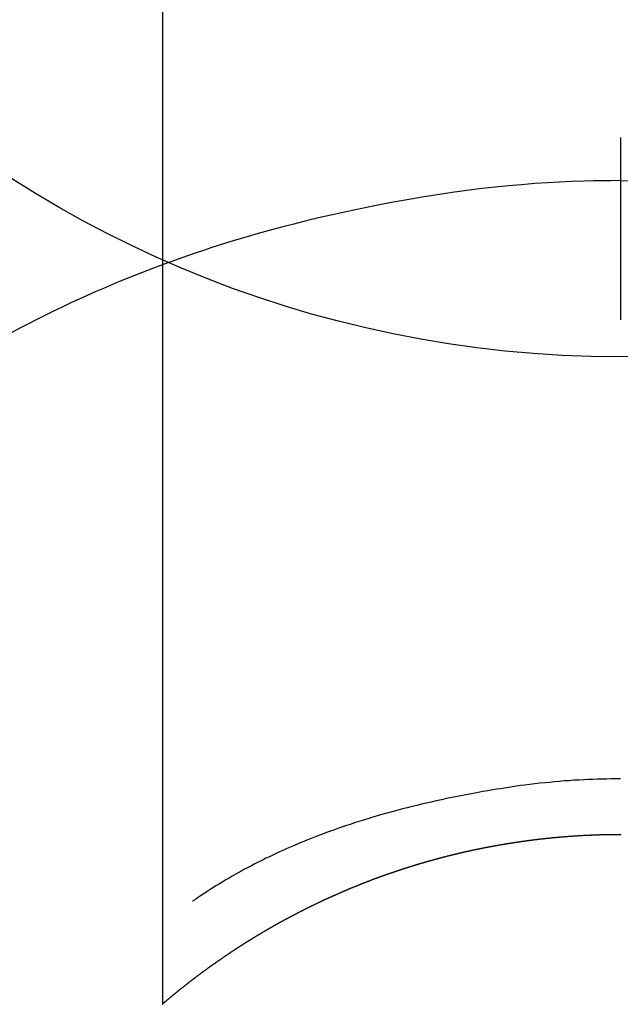
# Model space of a CAD drawing. Extents: x 55896 to 82369, y -22053 to -13183.
# Drawn here: x 59162 to 59172, y -15129 to -15113 of the extents above; entities that cross this region are included whole.
import ezdxf

# ---------------------------------------------------------------- set-up
doc = ezdxf.new("R2010")
doc.units = 0
doc.header["$LTSCALE"] = 50
doc.header["$MEASUREMENT"] = 0
doc.layers.get('DEFPOINTS').update_dxf_attribs({"color": 146, "linetype": 'CONTINUOUS'})
doc.layers.add('150-機器', color=8, linetype='CONTINUOUS')

# ---------------------------------------------------------------- blocks, each defined once
blk = doc.blocks.new('F402_H')
at = {"layer": '150-機器', "color": 13, "linetype": 'Continuous'}
for p, q in [((-7.509, -29.11), (-7.509, 2.651)), ((0, -26.329), (0, -26.33))]:
    blk.add_line(p, q, dxfattribs=at)
for points in [[(0, -14.905), (0, -14.91), (0, -14.915), (0, -14.92), (0, -14.925), (0, -14.93), (0, -14.935), (0, -14.94), (0, -14.945), (0, -14.95), (0, -14.955), (0, -14.96), (0, -14.965), (0, -14.97), (0, -14.976), (0, -14.981), (0, -14.986), (0, -14.991), (0, -14.996), (0, -15.001), (0, -15.007), (0, -15.012), (0, -15.017), (0, -15.022), (0, -15.028), (0, -15.033), (0, -15.038), (0, -15.043), (0, -15.049), (0, -15.054), (0, -15.059), (0, -15.065), (0, -15.07), (0, -15.075), (0, -15.081), (0, -15.086), (0, -15.091), (0, -15.097), (0, -15.102), (0, -15.107), (0, -15.113), (0, -15.118), (0, -15.124), (0, -15.129), (0, -15.135), (0, -15.14), (0, -15.145), (0, -15.151), (0, -15.156), (0, -15.162), (0, -15.167), (0, -15.173), (0, -15.178), (0, -15.184), (0, -15.189), (0, -15.195), (0, -15.2), (0, -15.206), (0, -15.212), (0, -15.217), (0, -15.223), (0, -15.228), (0, -15.234), (0, -15.24), (0, -15.245), (0, -15.251), (0, -15.256), (0, -15.262), (0, -15.268), (0, -15.272), (0, -15.278), (0, -15.284), (0, -15.289), (0, -15.295), (0, -15.301), (0, -15.306), (0, -15.312), (0, -15.318), (0, -15.323), (0, -15.329), (0, -15.335), (0, -15.341), (0, -15.346), (0, -15.352), (0, -15.358), (0, -15.364), (0, -15.369), (0, -15.375), (0, -15.381), (0, -15.387), (0, -15.393), (0, -15.398), (0, -15.404), (0, -15.41), (0, -15.416), (0, -15.422), (0, -15.427), (0, -15.433), (0, -15.439), (0, -15.445), (0, -15.451), (0, -15.457), (0, -15.463), (0, -15.468), (0, -15.474), (0, -15.48), (0, -15.486), (0, -15.492), (0, -15.498), (0, -15.504), (0, -15.51), (0, -15.516), (0, -15.521), (0, -15.527), (0, -15.533), (0, -15.539), (0, -15.545), (0, -15.551), (0, -15.557), (0, -15.563), (0, -15.569), (0, -15.575), (0, -15.581), (0, -15.587), (0, -15.593), (0, -15.599), (0, -15.605), (0, -15.611)], [(0, -15.611), (-0.148, -15.612), (-0.296, -15.614), (-0.444, -15.616), (-0.592, -15.62), (-0.795, -15.626), (-0.998, -15.636), (-1.201, -15.647), (-1.404, -15.66), (-1.621, -15.677), (-1.837, -15.696), (-2.054, -15.718), (-2.27, -15.742), (-2.516, -15.773), (-2.761, -15.806), (-3.005, -15.842), (-3.25, -15.881), (-3.28, -15.886), (-3.311, -15.892), (-3.341, -15.897), (-3.371, -15.902), (-3.564, -15.936), (-3.756, -15.971), (-3.949, -16.007), (-4.14, -16.045), (-4.344, -16.087), (-4.547, -16.131), (-4.75, -16.176), (-4.952, -16.223), (-5.155, -16.272), (-5.357, -16.322), (-5.559, -16.374), (-5.76, -16.428), (-5.94, -16.479), (-6.12, -16.53), (-6.299, -16.583), (-6.477, -16.638), (-6.599, -16.676), (-6.72, -16.715), (-6.841, -16.754), (-6.962, -16.794), (-7.101, -16.842), (-7.239, -16.891), (-7.377, -16.94), (-7.515, -16.99)], [(0, -15.611), (0, -15.629), (0, -15.647), (0, -15.664), (0, -15.682), (0, -15.7), (0, -15.718), (0, -15.736), (0, -15.754), (0, -15.772), (0, -15.79), (0, -15.808), (0, -15.826), (0, -15.844), (0, -15.862), (0, -15.88), (0, -15.898), (0, -15.916), (0, -15.934), (0, -15.952), (0, -15.97), (0, -15.988), (0, -16.006), (0, -16.024), (0, -16.041), (0, -16.059), (0, -16.077), (0, -16.095), (0, -16.113), (0, -16.131), (0, -16.149), (0, -16.167), (0, -16.185), (0, -16.203), (0, -16.221), (0, -16.239), (0, -16.257), (0, -16.275), (0, -16.293), (0, -16.311), (0, -16.329), (0, -16.347), (0, -16.365), (0, -16.383), (0, -16.401), (0, -16.418), (0, -16.436), (0, -16.454), (0, -16.472), (0, -16.49), (0, -16.508), (0, -16.526), (0, -16.544), (0, -16.562), (0, -16.58), (0, -16.598), (0, -16.616), (0, -16.634), (0, -16.653), (0, -16.671), (0, -16.689), (0, -16.707), (0, -16.725), (0, -16.743), (0, -16.761), (0, -16.779), (0, -16.796), (0, -16.814), (0, -16.832), (0, -16.85), (0, -16.868), (0, -16.886), (0, -16.904), (0, -16.922), (0, -16.94), (0, -16.958), (0, -16.976), (0, -16.994), (0, -17.012), (0, -17.031), (0, -17.049), (0, -17.067), (0, -17.085), (0, -17.103), (0, -17.121), (0, -17.139), (0, -17.156), (0, -17.174), (0, -17.192), (0, -17.21), (0, -17.228), (0, -17.246), (0, -17.264), (0, -17.282), (0, -17.3), (0, -17.318), (0, -17.336), (0, -17.354), (0, -17.372), (0, -17.391), (0, -17.409), (0, -17.427), (0, -17.445), (0, -17.463), (0, -17.481), (0, -17.499), (0, -17.517), (0, -17.534), (0, -17.552), (0, -17.57), (0, -17.588), (0, -17.606), (0, -17.624), (0, -17.642), (0, -17.66), (0, -17.678), (0, -17.696), (0, -17.714), (0, -17.732), (0, -17.75), (0, -17.768), (0, -17.786), (0, -17.805), (0, -17.823), (0, -17.841), (0, -17.859), (0, -17.877), (0, -17.895)], [(0, -15.611), (0.148, -15.612)], [(-7.475, -16.975), (-7.728, -17.073), (-7.98, -17.172), (-8.232, -17.272), (-8.482, -17.377), (-8.615, -17.435), (-8.749, -17.494), (-8.881, -17.554), (-9.013, -17.615), (-9.157, -17.683), (-9.301, -17.752), (-9.444, -17.822), (-9.586, -17.894), (-9.719, -17.962), (-9.851, -18.031), (-9.983, -18.102)], [(0, -25.421), (-0.076, -25.421), (-0.151, -25.422), (-0.227, -25.423), (-0.303, -25.425), (-0.377, -25.427), (-0.451, -25.429), (-0.525, -25.432), (-0.599, -25.436), (-0.68, -25.44), (-0.761, -25.444), (-0.842, -25.45), (-0.923, -25.455), (-1.001, -25.462), (-1.08, -25.469), (-1.158, -25.477), (-1.236, -25.484), (-1.319, -25.493), (-1.403, -25.502), (-1.486, -25.512), (-1.569, -25.522), (-1.636, -25.531), (-1.702, -25.54), (-1.768, -25.55), (-1.834, -25.56), (-1.899, -25.57), (-1.964, -25.581), (-2.029, -25.591), (-2.094, -25.602), (-2.174, -25.616), (-2.254, -25.63), (-2.334, -25.644), (-2.414, -25.659), (-2.502, -25.675), (-2.59, -25.692), (-2.677, -25.709), (-2.765, -25.727), (-2.85, -25.744), (-2.936, -25.763), (-3.021, -25.781), (-3.106, -25.801), (-3.184, -25.818), (-3.262, -25.837), (-3.34, -25.855), (-3.417, -25.874), (-3.496, -25.894), (-3.574, -25.914), (-3.652, -25.934), (-3.73, -25.955), (-3.852, -25.989), (-3.973, -26.023), (-4.094, -26.059), (-4.215, -26.096), (-4.289, -26.119), (-4.362, -26.142), (-4.435, -26.166), (-4.508, -26.191), (-4.607, -26.224), (-4.705, -26.259), (-4.804, -26.295), (-4.901, -26.331), (-4.959, -26.353), (-5.017, -26.375), (-5.074, -26.398), (-5.132, -26.421), (-5.192, -26.445), (-5.252, -26.47), (-5.311, -26.495), (-5.371, -26.521), (-5.426, -26.544), (-5.481, -26.568), (-5.535, -26.593), (-5.59, -26.617), (-5.646, -26.643), (-5.702, -26.669), (-5.758, -26.696), (-5.814, -26.723), (-5.86, -26.746), (-5.906, -26.769), (-5.952, -26.792), (-5.997, -26.816), (-6.053, -26.845), (-6.108, -26.874), (-6.164, -26.903), (-6.219, -26.933), (-6.27, -26.96), (-6.32, -26.989), (-6.37, -27.017), (-6.42, -27.046), (-6.473, -27.077), (-6.524, -27.108), (-6.576, -27.139), (-6.628, -27.171), (-6.672, -27.198), (-6.716, -27.226), (-6.76, -27.254), (-6.803, -27.283), (-6.829, -27.299), (-6.855, -27.316), (-6.88, -27.333), (-6.906, -27.35), (-6.921, -27.36), (-6.936, -27.37), (-6.95, -27.38), (-6.965, -27.39), (-6.977, -27.399), (-6.989, -27.408), (-7.001, -27.416), (-7.014, -27.424), (-7.015, -27.425), (-7.016, -27.426), (-7.017, -27.427), (-7.019, -27.427)], [(-7.517, -29.117), (-7.513, -29.113), (-7.509, -29.11), (-7.505, -29.107), (-7.501, -29.103), (-7.497, -29.1), (-7.493, -29.096), (-7.489, -29.093), (-7.486, -29.09), (-7.482, -29.086), (-7.478, -29.083), (-7.474, -29.08), (-7.47, -29.076), (-7.466, -29.073), (-7.462, -29.069), (-7.458, -29.066), (-7.454, -29.063), (-7.45, -29.059), (-7.446, -29.056), (-7.442, -29.052), (-7.438, -29.049), (-7.434, -29.046), (-7.43, -29.042), (-7.426, -29.039), (-7.422, -29.036), (-7.418, -29.032), (-7.414, -29.029), (-7.41, -29.025), (-7.406, -29.022), (-7.402, -29.019), (-7.398, -29.015), (-7.394, -29.012), (-7.39, -29.009), (-7.386, -29.005), (-7.382, -29.002), (-7.378, -28.998), (-7.374, -28.995), (-7.37, -28.992), (-7.366, -28.988), (-7.362, -28.985), (-7.357, -28.982), (-7.353, -28.978), (-7.349, -28.975), (-7.345, -28.972), (-7.341, -28.968), (-7.337, -28.965), (-7.333, -28.962), (-7.329, -28.958), (-7.325, -28.955), (-7.321, -28.952), (-7.317, -28.948), (-7.313, -28.945), (-7.309, -28.942), (-7.305, -28.938), (-7.301, -28.935), (-7.297, -28.932), (-7.293, -28.929), (-7.289, -28.925), (-7.285, -28.922), (-7.281, -28.919), (-7.276, -28.915), (-7.272, -28.912), (-7.268, -28.909), (-7.264, -28.905), (-7.26, -28.902), (-7.256, -28.899), (-7.252, -28.896), (-7.248, -28.892), (-7.244, -28.889), (-7.24, -28.886), (-7.236, -28.882), (-7.232, -28.879), (-7.228, -28.876), (-7.223, -28.873), (-7.219, -28.869), (-7.215, -28.866), (-7.211, -28.863), (-7.207, -28.859), (-7.203, -28.856), (-7.199, -28.853), (-7.195, -28.85), (-7.191, -28.846), (-7.187, -28.843), (-7.183, -28.84), (-7.178, -28.838), (-7.174, -28.834), (-7.17, -28.831), (-7.166, -28.828), (-7.162, -28.825), (-7.158, -28.821), (-7.154, -28.818), (-7.15, -28.815), (-7.146, -28.812), (-7.141, -28.808), (-7.137, -28.805), (-7.133, -28.802), (-7.129, -28.799), (-7.125, -28.795), (-7.121, -28.792), (-7.117, -28.789), (-7.113, -28.786), (-7.109, -28.782), (-7.105, -28.779), (-7.101, -28.776), (-7.097, -28.773), (-7.093, -28.769), (-7.089, -28.766), (-7.085, -28.763), (-7.081, -28.76), (-7.076, -28.757), (-7.072, -28.753), (-7.068, -28.75), (-7.064, -28.747), (-7.06, -28.744), (-7.056, -28.741), (-7.052, -28.737), (-7.047, -28.734), (-7.043, -28.731), (-7.039, -28.728), (-7.035, -28.725), (-7.031, -28.721), (-7.027, -28.718), (-7.023, -28.715), (-7.018, -28.712), (-7.014, -28.709), (-7.01, -28.705), (-7.006, -28.702), (-7.002, -28.699), (-6.998, -28.696), (-6.993, -28.693), (-6.989, -28.69), (-6.985, -28.686), (-6.981, -28.683), (-6.977, -28.68), (-6.973, -28.677), (-6.968, -28.674), (-6.964, -28.671), (-6.96, -28.667), (-6.956, -28.664), (-6.952, -28.661), (-6.948, -28.658), (-6.943, -28.655), (-6.939, -28.652), (-6.935, -28.648), (-6.931, -28.645), (-6.927, -28.642), (-6.922, -28.639), (-6.918, -28.636), (-6.914, -28.633), (-6.91, -28.63), (-6.906, -28.626), (-6.901, -28.623), (-6.897, -28.62), (-6.893, -28.617), (-6.889, -28.614), (-6.885, -28.611), (-6.88, -28.608), (-6.876, -28.605), (-6.872, -28.601), (-6.868, -28.598), (-6.864, -28.595), (-6.859, -28.592), (-6.855, -28.589), (-6.851, -28.586), (-6.847, -28.583), (-6.843, -28.58), (-6.838, -28.577), (-6.834, -28.573), (-6.83, -28.57), (-6.826, -28.567), (-6.821, -28.564), (-6.817, -28.561), (-6.813, -28.558), (-6.809, -28.555), (-6.805, -28.552), (-6.8, -28.549), (-6.796, -28.546), (-6.792, -28.542), (-6.788, -28.539), (-6.783, -28.536), (-6.779, -28.533), (-6.775, -28.53), (-6.771, -28.527), (-6.766, -28.524), (-6.762, -28.521), (-6.758, -28.518), (-6.754, -28.515), (-6.749, -28.512), (-6.745, -28.509), (-6.741, -28.506), (-6.737, -28.503), (-6.733, -28.499), (-6.729, -28.496), (-6.725, -28.493), (-6.721, -28.49), (-6.716, -28.487), (-6.712, -28.484), (-6.708, -28.481), (-6.704, -28.478), (-6.699, -28.475), (-6.695, -28.472), (-6.691, -28.469), (-6.687, -28.466), (-6.682, -28.463), (-6.678, -28.461), (-6.674, -28.458), (-6.669, -28.455), (-6.665, -28.452), (-6.661, -28.449), (-6.657, -28.446), (-6.652, -28.443), (-6.648, -28.44), (-6.644, -28.437), (-6.639, -28.434), (-6.635, -28.431), (-6.631, -28.428), (-6.627, -28.425), (-6.622, -28.422), (-6.618, -28.419), (-6.614, -28.416), (-6.609, -28.413), (-6.605, -28.41), (-6.601, -28.407), (-6.597, -28.404), (-6.592, -28.401), (-6.588, -28.398), (-6.584, -28.395), (-6.579, -28.392), (-6.575, -28.389), (-6.571, -28.386), (-6.566, -28.383), (-6.562, -28.38), (-6.558, -28.377), (-6.554, -28.374), (-6.549, -28.371), (-6.545, -28.368), (-6.541, -28.365), (-6.536, -28.362), (-6.532, -28.359), (-6.528, -28.356), (-6.523, -28.353), (-6.519, -28.35), (-6.515, -28.347), (-6.51, -28.344), (-6.506, -28.341), (-6.502, -28.338), (-6.497, -28.335), (-6.493, -28.332), (-6.489, -28.329), (-6.484, -28.326), (-6.48, -28.323), (-6.476, -28.321), (-6.471, -28.318), (-6.467, -28.315), (-6.463, -28.312), (-6.458, -28.309), (-6.454, -28.306), (-6.45, -28.303), (-6.445, -28.3), (-6.441, -28.297), (-6.437, -28.294), (-6.432, -28.291), (-6.428, -28.288), (-6.424, -28.285), (-6.419, -28.282), (-6.415, -28.28), (-6.411, -28.277), (-6.406, -28.274), (-6.402, -28.271), (-6.397, -28.268), (-6.393, -28.265), (-6.389, -28.262), (-6.384, -28.259), (-6.38, -28.256), (-6.376, -28.253), (-6.371, -28.25), (-6.367, -28.248), (-6.363, -28.245), (-6.358, -28.242), (-6.355, -28.239), (-6.35, -28.236), (-6.346, -28.233), (-6.342, -28.23), (-6.337, -28.227), (-6.333, -28.225), (-6.329, -28.222), (-6.324, -28.219), (-6.32, -28.216), (-6.315, -28.213), (-6.311, -28.21), (-6.307, -28.207), (-6.302, -28.204), (-6.298, -28.202), (-6.293, -28.199), (-6.289, -28.196), (-6.285, -28.193), (-6.28, -28.19), (-6.276, -28.187), (-6.271, -28.184), (-6.267, -28.182), (-6.263, -28.179), (-6.258, -28.176), (-6.254, -28.173), (-6.249, -28.17), (-6.245, -28.167), (-6.241, -28.165), (-6.236, -28.162), (-6.232, -28.159), (-6.227, -28.156), (-6.223, -28.153), (-6.219, -28.15), (-6.214, -28.148), (-6.21, -28.145), (-6.205, -28.142), (-6.201, -28.139), (-6.197, -28.136), (-6.192, -28.134), (-6.188, -28.131), (-6.183, -28.128), (-6.179, -28.125), (-6.174, -28.122), (-6.17, -28.119), (-6.166, -28.117), (-6.161, -28.114), (-6.157, -28.111), (-6.152, -28.108), (-6.148, -28.105), (-6.143, -28.103), (-6.139, -28.1), (-6.135, -28.097), (-6.13, -28.094), (-6.126, -28.092), (-6.121, -28.089), (-6.117, -28.086), (-6.112, -28.084), (-6.108, -28.081), (-6.103, -28.079), (-6.099, -28.076), (-6.095, -28.073), (-6.09, -28.07), (-6.086, -28.068), (-6.081, -28.065), (-6.077, -28.062), (-6.072, -28.059), (-6.068, -28.057), (-6.063, -28.054), (-6.059, -28.051), (-6.054, -28.048), (-6.05, -28.046), (-6.046, -28.043), (-6.041, -28.04), (-6.037, -28.037), (-6.032, -28.035), (-6.028, -28.032), (-6.023, -28.029), (-6.019, -28.026), (-6.014, -28.024), (-6.01, -28.021), (-6.005, -28.018), (-6.001, -28.015), (-5.996, -28.013), (-5.992, -28.01), (-5.987, -28.007), (-5.983, -28.005), (-5.979, -28.002), (-5.975, -27.999), (-5.971, -27.996), (-5.966, -27.994), (-5.962, -27.991), (-5.957, -27.988), (-5.953, -27.986), (-5.948, -27.983), (-5.944, -27.98), (-5.939, -27.977), (-5.935, -27.975), (-5.93, -27.972), (-5.926, -27.969), (-5.921, -27.967), (-5.917, -27.964), (-5.912, -27.961), (-5.908, -27.959), (-5.903, -27.956), (-5.899, -27.953), (-5.894, -27.951), (-5.89, -27.948), (-5.885, -27.945), (-5.881, -27.943), (-5.876, -27.94), (-5.872, -27.937), (-5.867, -27.935), (-5.863, -27.932), (-5.858, -27.929), (-5.854, -27.927), (-5.849, -27.924), (-5.845, -27.921), (-5.84, -27.919), (-5.836, -27.916), (-5.831, -27.913), (-5.826, -27.911), (-5.822, -27.908), (-5.817, -27.905), (-5.813, -27.903), (-5.808, -27.9), (-5.804, -27.898), (-5.799, -27.895), (-5.795, -27.892), (-5.79, -27.89), (-5.786, -27.887), (-5.781, -27.884), (-5.777, -27.882), (-5.772, -27.879), (-5.768, -27.876), (-5.763, -27.874), (-5.759, -27.871), (-5.754, -27.869), (-5.749, -27.866), (-5.745, -27.863), (-5.74, -27.861), (-5.736, -27.858), (-5.731, -27.856), (-5.727, -27.853), (-5.722, -27.85), (-5.718, -27.848), (-5.713, -27.845), (-5.709, -27.843), (-5.704, -27.84), (-5.699, -27.837), (-5.695, -27.835), (-5.69, -27.832), (-5.686, -27.83), (-5.681, -27.827), (-5.677, -27.825), (-5.672, -27.822), (-5.668, -27.819), (-5.663, -27.817), (-5.658, -27.814), (-5.654, -27.812), (-5.649, -27.809), (-5.645, -27.807), (-5.64, -27.804), (-5.636, -27.801), (-5.631, -27.799), (-5.626, -27.796), (-5.622, -27.794), (-5.617, -27.791), (-5.613, -27.789), (-5.608, -27.786), (-5.604, -27.784), (-5.6, -27.781), (-5.595, -27.778), (-5.591, -27.776), (-5.586, -27.773), (-5.582, -27.771), (-5.577, -27.768), (-5.572, -27.766), (-5.568, -27.763), (-5.563, -27.761), (-5.559, -27.758), (-5.554, -27.756), (-5.549, -27.753), (-5.545, -27.751), (-5.54, -27.748), (-5.536, -27.746), (-5.531, -27.743), (-5.527, -27.741), (-5.522, -27.738), (-5.517, -27.736), (-5.513, -27.733), (-5.508, -27.731), (-5.504, -27.728), (-5.499, -27.726), (-5.494, -27.723), (-5.49, -27.721), (-5.485, -27.718), (-5.48, -27.716), (-5.476, -27.713), (-5.471, -27.711), (-5.467, -27.708), (-5.462, -27.707), (-5.457, -27.704), (-5.453, -27.702), (-5.448, -27.699), (-5.444, -27.697), (-5.439, -27.694), (-5.434, -27.692), (-5.43, -27.689), (-5.425, -27.687), (-5.42, -27.684), (-5.416, -27.682), (-5.411, -27.679), (-5.407, -27.677), (-5.402, -27.675), (-5.397, -27.672), (-5.393, -27.67), (-5.388, -27.667), (-5.383, -27.665), (-5.379, -27.662), (-5.374, -27.66), (-5.37, -27.657), (-5.365, -27.655), (-5.36, -27.653), (-5.356, -27.65), (-5.351, -27.648), (-5.346, -27.645), (-5.342, -27.643), (-5.337, -27.64), (-5.332, -27.638), (-5.328, -27.636), (-5.323, -27.633), (-5.318, -27.631), (-5.314, -27.628), (-5.309, -27.626), (-5.304, -27.623), (-5.3, -27.621), (-5.295, -27.619), (-5.291, -27.616), (-5.286, -27.614), (-5.281, -27.611), (-5.277, -27.609), (-5.272, -27.607), (-5.267, -27.604), (-5.263, -27.602), (-5.258, -27.6), (-5.253, -27.597), (-5.249, -27.595), (-5.244, -27.592), (-5.239, -27.59), (-5.235, -27.588), (-5.23, -27.585), (-5.225, -27.583), (-5.222, -27.58), (-5.217, -27.578), (-5.212, -27.576), (-5.208, -27.573), (-5.203, -27.571), (-5.198, -27.569), (-5.194, -27.566), (-5.189, -27.564), (-5.184, -27.562), (-5.179, -27.559), (-5.175, -27.557), (-5.17, -27.555), (-5.165, -27.552), (-5.161, -27.55), (-5.156, -27.547), (-5.151, -27.545), (-5.147, -27.543), (-5.142, -27.54), (-5.137, -27.538), (-5.133, -27.536), (-5.128, -27.533), (-5.123, -27.531), (-5.119, -27.529), (-5.114, -27.526), (-5.109, -27.524), (-5.104, -27.522), (-5.1, -27.52), (-5.095, -27.517), (-5.09, -27.515), (-5.086, -27.513), (-5.081, -27.51), (-5.076, -27.508), (-5.072, -27.506), (-5.067, -27.503), (-5.062, -27.501), (-5.057, -27.499), (-5.053, -27.496), (-5.048, -27.494), (-5.043, -27.492), (-5.039, -27.49), (-5.034, -27.487), (-5.029, -27.485), (-5.024, -27.483), (-5.02, -27.48), (-5.015, -27.478), (-5.01, -27.476), (-5.006, -27.474), (-5.001, -27.471), (-4.996, -27.469), (-4.991, -27.467), (-4.987, -27.465), (-4.982, -27.462), (-4.977, -27.46), (-4.973, -27.458), (-4.968, -27.456), (-4.963, -27.453), (-4.958, -27.451), (-4.954, -27.449), (-4.949, -27.447), (-4.944, -27.444), (-4.939, -27.442), (-4.935, -27.44), (-4.93, -27.438), (-4.925, -27.435), (-4.92, -27.433), (-4.916, -27.431), (-4.911, -27.429), (-4.906, -27.426), (-4.901, -27.424), (-4.897, -27.422), (-4.892, -27.42), (-4.887, -27.417), (-4.883, -27.415), (-4.878, -27.413), (-4.873, -27.411), (-4.868, -27.409), (-4.864, -27.406), (-4.859, -27.404), (-4.854, -27.402), (-4.849, -27.4), (-4.846, -27.398), (-4.841, -27.395), (-4.836, -27.393), (-4.831, -27.391), (-4.826, -27.389), (-4.822, -27.387), (-4.817, -27.384), (-4.812, -27.382), (-4.807, -27.38), (-4.803, -27.378), (-4.798, -27.376), (-4.793, -27.374), (-4.788, -27.371), (-4.784, -27.369), (-4.779, -27.367), (-4.774, -27.365), (-4.769, -27.363), (-4.765, -27.36), (-4.76, -27.358), (-4.755, -27.356), (-4.75, -27.354), (-4.745, -27.352), (-4.741, -27.35), (-4.736, -27.348), (-4.731, -27.345), (-4.726, -27.343), (-4.722, -27.341), (-4.717, -27.339), (-4.712, -27.337), (-4.707, -27.335), (-4.702, -27.333), (-4.698, -27.331), (-4.693, -27.329), (-4.688, -27.327), (-4.683, -27.325), (-4.679, -27.323), (-4.674, -27.321), (-4.669, -27.319), (-4.664, -27.317), (-4.659, -27.314), (-4.655, -27.312), (-4.65, -27.31), (-4.645, -27.308), (-4.64, -27.306), (-4.635, -27.304), (-4.631, -27.302), (-4.626, -27.3), (-4.621, -27.298), (-4.616, -27.295), (-4.611, -27.293), (-4.607, -27.291), (-4.602, -27.289), (-4.597, -27.287), (-4.592, -27.285), (-4.587, -27.283), (-4.583, -27.281), (-4.578, -27.279), (-4.573, -27.277), (-4.568, -27.275), (-4.563, -27.273), (-4.559, -27.27), (-4.554, -27.268), (-4.549, -27.266), (-4.544, -27.264), (-4.539, -27.262), (-4.534, -27.26), (-4.53, -27.258), (-4.525, -27.256), (-4.52, -27.254), (-4.515, -27.252), (-4.51, -27.25), (-4.506, -27.248), (-4.501, -27.246), (-4.496, -27.244), (-4.491, -27.242), (-4.486, -27.24), (-4.481, -27.238), (-4.477, -27.236), (-4.472, -27.234), (-4.468, -27.231), (-4.463, -27.229), (-4.458, -27.227), (-4.453, -27.225), (-4.449, -27.223), (-4.444, -27.221), (-4.439, -27.219), (-4.434, -27.217), (-4.429, -27.215), (-4.424, -27.213), (-4.42, -27.211), (-4.415, -27.209), (-4.41, -27.207), (-4.405, -27.205), (-4.4, -27.203), (-4.395, -27.201), (-4.391, -27.199), (-4.386, -27.197), (-4.381, -27.195), (-4.376, -27.193), (-4.371, -27.191), (-4.366, -27.189), (-4.361, -27.187), (-4.357, -27.185), (-4.352, -27.183), (-4.347, -27.181), (-4.342, -27.179), (-4.337, -27.178), (-4.332, -27.176), (-4.327, -27.174), (-4.323, -27.172), (-4.318, -27.17), (-4.313, -27.168), (-4.308, -27.166), (-4.303, -27.164), (-4.298, -27.162), (-4.293, -27.16), (-4.289, -27.158), (-4.284, -27.156), (-4.279, -27.154), (-4.274, -27.152), (-4.269, -27.15), (-4.264, -27.148), (-4.259, -27.146), (-4.255, -27.144), (-4.25, -27.142), (-4.245, -27.14), (-4.24, -27.139), (-4.235, -27.137), (-4.23, -27.135), (-4.225, -27.133), (-4.22, -27.131), (-4.216, -27.129), (-4.211, -27.127), (-4.206, -27.125), (-4.201, -27.123), (-4.196, -27.121), (-4.191, -27.119), (-4.186, -27.117), (-4.181, -27.116), (-4.176, -27.114), (-4.172, -27.112), (-4.167, -27.11), (-4.162, -27.108), (-4.157, -27.106), (-4.152, -27.104), (-4.147, -27.102), (-4.142, -27.1), (-4.137, -27.099), (-4.133, -27.097), (-4.128, -27.095), (-4.123, -27.093), (-4.118, -27.091), (-4.113, -27.089), (-4.108, -27.087), (-4.103, -27.085), (-4.098, -27.084), (-4.094, -27.082), (-4.089, -27.08), (-4.085, -27.078), (-4.08, -27.076), (-4.075, -27.074), (-4.07, -27.072), (-4.065, -27.071), (-4.06, -27.069), (-4.055, -27.067), (-4.05, -27.065), (-4.045, -27.063), (-4.04, -27.061), (-4.036, -27.06), (-4.031, -27.058), (-4.026, -27.056), (-4.021, -27.054), (-4.016, -27.052), (-4.011, -27.05), (-4.006, -27.049), (-4.001, -27.047), (-3.996, -27.045), (-3.991, -27.043), (-3.986, -27.041), (-3.981, -27.04), (-3.977, -27.038), (-3.972, -27.036), (-3.967, -27.034), (-3.962, -27.032), (-3.957, -27.031), (-3.952, -27.029), (-3.947, -27.027), (-3.942, -27.025), (-3.937, -27.023), (-3.932, -27.022), (-3.927, -27.02), (-3.922, -27.018), (-3.918, -27.016), (-3.913, -27.014), (-3.908, -27.013), (-3.903, -27.011), (-3.898, -27.009), (-3.893, -27.007), (-3.888, -27.006), (-3.883, -27.004), (-3.878, -27.002), (-3.873, -27), (-3.868, -26.999), (-3.863, -26.997), (-3.858, -26.995), (-3.853, -26.993), (-3.848, -26.992), (-3.844, -26.99), (-3.839, -26.988), (-3.834, -26.986), (-3.829, -26.985), (-3.824, -26.983), (-3.819, -26.981), (-3.814, -26.979), (-3.809, -26.978), (-3.804, -26.976), (-3.799, -26.974), (-3.794, -26.972), (-3.789, -26.971), (-3.784, -26.969), (-3.779, -26.967), (-3.774, -26.966), (-3.769, -26.964), (-3.764, -26.962), (-3.759, -26.96), (-3.754, -26.959), (-3.75, -26.957), (-3.745, -26.955), (-3.74, -26.954), (-3.735, -26.953), (-3.73, -26.951), (-3.725, -26.95), (-3.72, -26.948), (-3.716, -26.946), (-3.711, -26.944), (-3.706, -26.943), (-3.701, -26.941), (-3.696, -26.939), (-3.691, -26.938), (-3.686, -26.936), (-3.681, -26.934), (-3.676, -26.933), (-3.671, -26.931), (-3.666, -26.929), (-3.661, -26.928), (-3.656, -26.926), (-3.651, -26.924), (-3.646, -26.923), (-3.641, -26.921), (-3.636, -26.919), (-3.631, -26.918), (-3.626, -26.916), (-3.621, -26.915), (-3.616, -26.913), (-3.612, -26.911), (-3.607, -26.91), (-3.602, -26.908), (-3.597, -26.906), (-3.592, -26.905), (-3.587, -26.903), (-3.582, -26.901), (-3.577, -26.9), (-3.572, -26.898), (-3.567, -26.897), (-3.562, -26.895), (-3.557, -26.893), (-3.552, -26.892), (-3.547, -26.89), (-3.542, -26.888), (-3.537, -26.887), (-3.532, -26.885), (-3.527, -26.884), (-3.522, -26.882), (-3.517, -26.88), (-3.512, -26.879), (-3.507, -26.877), (-3.502, -26.876), (-3.497, -26.874), (-3.492, -26.873), (-3.487, -26.871), (-3.482, -26.869), (-3.477, -26.868), (-3.472, -26.866), (-3.467, -26.865), (-3.462, -26.863), (-3.457, -26.861), (-3.452, -26.86), (-3.447, -26.858), (-3.442, -26.857), (-3.437, -26.855), (-3.432, -26.854), (-3.427, -26.852), (-3.422, -26.851), (-3.417, -26.849), (-3.412, -26.847), (-3.407, -26.846), (-3.402, -26.844), (-3.397, -26.843), (-3.392, -26.841), (-3.387, -26.84), (-3.382, -26.838), (-3.377, -26.837), (-3.372, -26.835), (-3.367, -26.834), (-3.362, -26.832), (-3.357, -26.831), (-3.352, -26.829), (-3.347, -26.827), (-3.342, -26.826), (-3.338, -26.824), (-3.333, -26.823), (-3.328, -26.821), (-3.323, -26.82), (-3.318, -26.818), (-3.313, -26.817), (-3.308, -26.815), (-3.303, -26.814), (-3.298, -26.812), (-3.293, -26.811), (-3.288, -26.809), (-3.283, -26.808), (-3.278, -26.806), (-3.273, -26.805), (-3.267, -26.803), (-3.262, -26.802), (-3.257, -26.8), (-3.252, -26.799), (-3.247, -26.798), (-3.242, -26.796), (-3.237, -26.795), (-3.232, -26.793), (-3.227, -26.792), (-3.222, -26.79), (-3.217, -26.789), (-3.212, -26.787), (-3.207, -26.786), (-3.202, -26.784), (-3.197, -26.783), (-3.192, -26.781), (-3.187, -26.78), (-3.182, -26.779), (-3.177, -26.777), (-3.172, -26.776), (-3.167, -26.774), (-3.162, -26.773), (-3.157, -26.771), (-3.152, -26.77), (-3.147, -26.768), (-3.142, -26.767), (-3.137, -26.766), (-3.132, -26.764), (-3.127, -26.763), (-3.122, -26.761), (-3.116, -26.76), (-3.111, -26.759), (-3.106, -26.757), (-3.101, -26.756), (-3.096, -26.754), (-3.091, -26.753), (-3.086, -26.751), (-3.081, -26.75), (-3.076, -26.749), (-3.071, -26.747), (-3.066, -26.746), (-3.061, -26.744), (-3.056, -26.743), (-3.051, -26.742), (-3.046, -26.74), (-3.041, -26.739), (-3.036, -26.738), (-3.031, -26.736), (-3.026, -26.735), (-3.021, -26.733), (-3.015, -26.732), (-3.01, -26.731), (-3.005, -26.729), (-3, -26.728), (-2.995, -26.727), (-2.99, -26.725), (-2.985, -26.724), (-2.98, -26.723), (-2.975, -26.721), (-2.97, -26.72), (-2.965, -26.718), (-2.961, -26.717), (-2.956, -26.716), (-2.951, -26.714), (-2.946, -26.713), (-2.941, -26.712), (-2.935, -26.71), (-2.93, -26.709), (-2.925, -26.708), (-2.92, -26.706), (-2.915, -26.705), (-2.91, -26.704), (-2.905, -26.702), (-2.9, -26.701), (-2.895, -26.7), (-2.89, -26.699), (-2.885, -26.697), (-2.88, -26.696), (-2.875, -26.695), (-2.87, -26.693), (-2.865, -26.692), (-2.859, -26.691), (-2.854, -26.689), (-2.849, -26.688), (-2.844, -26.687), (-2.839, -26.686), (-2.834, -26.684), (-2.829, -26.683), (-2.824, -26.682), (-2.819, -26.68), (-2.814, -26.679), (-2.809, -26.678), (-2.804, -26.677), (-2.798, -26.675), (-2.793, -26.674), (-2.788, -26.673), (-2.783, -26.671), (-2.778, -26.67), (-2.773, -26.669), (-2.768, -26.668), (-2.763, -26.666), (-2.758, -26.665), (-2.753, -26.664), (-2.748, -26.663), (-2.743, -26.661), (-2.737, -26.66), (-2.732, -26.659), (-2.727, -26.658), (-2.722, -26.656), (-2.717, -26.655), (-2.712, -26.654), (-2.707, -26.653), (-2.702, -26.652), (-2.697, -26.65), (-2.692, -26.649), (-2.687, -26.648), (-2.681, -26.647), (-2.676, -26.645), (-2.671, -26.644), (-2.666, -26.643), (-2.661, -26.642), (-2.656, -26.641), (-2.651, -26.639), (-2.646, -26.638), (-2.641, -26.637), (-2.636, -26.636), (-2.63, -26.635), (-2.625, -26.633), (-2.62, -26.632), (-2.615, -26.631), (-2.61, -26.63), (-2.605, -26.629), (-2.6, -26.627), (-2.595, -26.626), (-2.59, -26.625), (-2.586, -26.624), (-2.58, -26.623), (-2.575, -26.622), (-2.57, -26.62), (-2.565, -26.619), (-2.56, -26.618), (-2.555, -26.617), (-2.55, -26.616), (-2.545, -26.615), (-2.54, -26.613), (-2.534, -26.612), (-2.529, -26.611), (-2.524, -26.61), (-2.519, -26.609), (-2.514, -26.608), (-2.509, -26.607), (-2.504, -26.605), (-2.499, -26.604), (-2.494, -26.603), (-2.488, -26.602), (-2.483, -26.601), (-2.478, -26.6), (-2.473, -26.599), (-2.468, -26.598), (-2.463, -26.596), (-2.458, -26.595), (-2.453, -26.594), (-2.448, -26.593), (-2.442, -26.592), (-2.437, -26.591), (-2.432, -26.59), (-2.427, -26.589), (-2.422, -26.588), (-2.417, -26.586), (-2.412, -26.585), (-2.407, -26.584), (-2.401, -26.583), (-2.396, -26.582), (-2.391, -26.581), (-2.386, -26.58), (-2.381, -26.579), (-2.376, -26.578), (-2.371, -26.578), (-2.366, -26.577), (-2.36, -26.575), (-2.355, -26.574), (-2.35, -26.573), (-2.345, -26.572), (-2.34, -26.571), (-2.335, -26.57), (-2.33, -26.569), (-2.324, -26.568), (-2.319, -26.567), (-2.314, -26.566), (-2.309, -26.565), (-2.304, -26.564), (-2.299, -26.563), (-2.294, -26.562), (-2.289, -26.561), (-2.283, -26.56), (-2.278, -26.559), (-2.273, -26.558), (-2.268, -26.557), (-2.263, -26.556), (-2.258, -26.554), (-2.253, -26.553), (-2.247, -26.552), (-2.242, -26.551), (-2.237, -26.55), (-2.232, -26.549), (-2.227, -26.548), (-2.222, -26.547), (-2.217, -26.546), (-2.211, -26.545), (-2.207, -26.544), (-2.202, -26.543), (-2.197, -26.542), (-2.192, -26.541), (-2.187, -26.54), (-2.182, -26.539), (-2.176, -26.538), (-2.171, -26.537), (-2.166, -26.536), (-2.161, -26.535), (-2.156, -26.534), (-2.151, -26.533), (-2.146, -26.532), (-2.14, -26.532), (-2.135, -26.531), (-2.13, -26.53), (-2.125, -26.529), (-2.12, -26.528), (-2.115, -26.527), (-2.11, -26.526), (-2.104, -26.525), (-2.099, -26.524), (-2.094, -26.523), (-2.089, -26.522), (-2.084, -26.521), (-2.079, -26.52), (-2.074, -26.519), (-2.068, -26.518), (-2.063, -26.517), (-2.058, -26.516), (-2.053, -26.515), (-2.048, -26.514), (-2.043, -26.513), (-2.037, -26.513), (-2.032, -26.512), (-2.027, -26.511), (-2.022, -26.51), (-2.017, -26.509), (-2.012, -26.508), (-2.006, -26.507), (-2.001, -26.506), (-1.996, -26.505), (-1.991, -26.504), (-1.986, -26.503), (-1.981, -26.502), (-1.976, -26.502), (-1.97, -26.501), (-1.965, -26.5), (-1.96, -26.499), (-1.955, -26.498), (-1.95, -26.497), (-1.945, -26.496), (-1.939, -26.495), (-1.934, -26.494), (-1.929, -26.494), (-1.924, -26.493), (-1.919, -26.492), (-1.914, -26.491), (-1.908, -26.49), (-1.903, -26.489), (-1.898, -26.488), (-1.893, -26.488), (-1.888, -26.487), (-1.883, -26.486), (-1.877, -26.485), (-1.872, -26.484), (-1.867, -26.483), (-1.862, -26.482), (-1.857, -26.482), (-1.852, -26.481), (-1.846, -26.48), (-1.841, -26.479), (-1.836, -26.478), (-1.832, -26.477), (-1.827, -26.477), (-1.822, -26.476), (-1.816, -26.475), (-1.811, -26.474), (-1.806, -26.473), (-1.801, -26.472), (-1.796, -26.472), (-1.79, -26.471), (-1.785, -26.47), (-1.78, -26.469), (-1.775, -26.468), (-1.77, -26.468), (-1.765, -26.467), (-1.759, -26.466), (-1.754, -26.465), (-1.749, -26.464), (-1.744, -26.464), (-1.739, -26.463), (-1.734, -26.462), (-1.728, -26.461), (-1.723, -26.46), (-1.718, -26.46), (-1.713, -26.459), (-1.708, -26.458), (-1.702, -26.457), (-1.697, -26.457), (-1.692, -26.456), (-1.687, -26.455), (-1.682, -26.454), (-1.677, -26.453), (-1.671, -26.453), (-1.666, -26.452), (-1.661, -26.451), (-1.656, -26.45), (-1.651, -26.45), (-1.645, -26.449), (-1.64, -26.448), (-1.635, -26.447), (-1.63, -26.447), (-1.625, -26.446), (-1.619, -26.445), (-1.614, -26.444), (-1.609, -26.444), (-1.604, -26.443), (-1.599, -26.442), (-1.594, -26.442), (-1.588, -26.441), (-1.583, -26.44), (-1.578, -26.439), (-1.573, -26.439), (-1.568, -26.438), (-1.562, -26.437), (-1.557, -26.437), (-1.552, -26.436), (-1.547, -26.435), (-1.542, -26.434), (-1.536, -26.434), (-1.531, -26.433), (-1.526, -26.432), (-1.521, -26.432), (-1.516, -26.431), (-1.51, -26.43), (-1.505, -26.43), (-1.5, -26.429), (-1.495, -26.428), (-1.49, -26.428), (-1.485, -26.427), (-1.479, -26.426), (-1.474, -26.426), (-1.469, -26.425), (-1.464, -26.424), (-1.459, -26.424), (-1.454, -26.423), (-1.449, -26.422), (-1.444, -26.422), (-1.439, -26.421), (-1.434, -26.42), (-1.428, -26.42), (-1.423, -26.419), (-1.418, -26.418), (-1.413, -26.418), (-1.408, -26.417), (-1.402, -26.416), (-1.397, -26.416), (-1.392, -26.415), (-1.387, -26.414), (-1.382, -26.414), (-1.376, -26.413), (-1.371, -26.413), (-1.366, -26.412), (-1.361, -26.411), (-1.356, -26.411), (-1.35, -26.41), (-1.345, -26.409), (-1.34, -26.409), (-1.335, -26.408), (-1.33, -26.408), (-1.324, -26.407), (-1.319, -26.406), (-1.314, -26.406), (-1.309, -26.405), (-1.304, -26.405), (-1.298, -26.404), (-1.293, -26.403), (-1.288, -26.403), (-1.283, -26.402), (-1.277, -26.402), (-1.272, -26.401), (-1.267, -26.401), (-1.262, -26.4), (-1.257, -26.399), (-1.251, -26.399), (-1.246, -26.398), (-1.241, -26.398), (-1.236, -26.397), (-1.231, -26.397), (-1.225, -26.396), (-1.22, -26.395), (-1.215, -26.395), (-1.21, -26.394), (-1.205, -26.394), (-1.199, -26.393), (-1.194, -26.393), (-1.189, -26.392), (-1.184, -26.392), (-1.179, -26.391), (-1.173, -26.391), (-1.168, -26.39), (-1.163, -26.39), (-1.158, -26.389), (-1.152, -26.388), (-1.147, -26.388), (-1.142, -26.387), (-1.137, -26.387), (-1.132, -26.386), (-1.126, -26.386), (-1.121, -26.385), (-1.116, -26.385), (-1.111, -26.384), (-1.106, -26.384), (-1.1, -26.383), (-1.095, -26.383), (-1.09, -26.382), (-1.085, -26.382), (-1.079, -26.381), (-1.075, -26.381), (-1.07, -26.38), (-1.065, -26.38), (-1.06, -26.379), (-1.054, -26.379), (-1.049, -26.378), (-1.044, -26.378), (-1.039, -26.378), (-1.034, -26.377), (-1.028, -26.377), (-1.023, -26.376), (-1.018, -26.376), (-1.013, -26.375), (-1.007, -26.375), (-1.002, -26.374), (-0.997, -26.374), (-0.992, -26.373), (-0.987, -26.373), (-0.981, -26.372), (-0.976, -26.372), (-0.971, -26.372), (-0.966, -26.371), (-0.96, -26.371), (-0.955, -26.37), (-0.95, -26.37), (-0.945, -26.369), (-0.94, -26.369), (-0.934, -26.369), (-0.929, -26.368), (-0.924, -26.368), (-0.919, -26.367), (-0.913, -26.367), (-0.908, -26.366), (-0.903, -26.366), (-0.898, -26.366), (-0.893, -26.365), (-0.887, -26.365), (-0.882, -26.364), (-0.877, -26.364), (-0.872, -26.364), (-0.866, -26.363), (-0.861, -26.363), (-0.856, -26.362), (-0.851, -26.362), (-0.846, -26.362), (-0.84, -26.361), (-0.835, -26.361), (-0.83, -26.361), (-0.825, -26.36), (-0.819, -26.36), (-0.814, -26.359), (-0.809, -26.359), (-0.804, -26.359), (-0.799, -26.358), (-0.793, -26.358), (-0.788, -26.358), (-0.783, -26.357), (-0.778, -26.357), (-0.772, -26.356), (-0.767, -26.356), (-0.762, -26.356), (-0.757, -26.355), (-0.751, -26.355), (-0.746, -26.355), (-0.741, -26.354), (-0.736, -26.354), (-0.731, -26.354), (-0.725, -26.353), (-0.72, -26.353), (-0.715, -26.353), (-0.71, -26.352), (-0.704, -26.352), (-0.7, -26.352), (-0.695, -26.351), (-0.69, -26.351), (-0.685, -26.351), (-0.679, -26.351), (-0.674, -26.35), (-0.669, -26.35), (-0.664, -26.35), (-0.658, -26.349), (-0.653, -26.349), (-0.648, -26.349), (-0.643, -26.348), (-0.637, -26.348), (-0.632, -26.348), (-0.627, -26.348), (-0.622, -26.347), (-0.617, -26.347), (-0.611, -26.347), (-0.606, -26.346), (-0.601, -26.346), (-0.596, -26.346), (-0.59, -26.346), (-0.585, -26.345), (-0.58, -26.345), (-0.575, -26.345), (-0.569, -26.345), (-0.564, -26.344), (-0.559, -26.344), (-0.554, -26.344), (-0.548, -26.344), (-0.543, -26.343), (-0.538, -26.343), (-0.533, -26.343), (-0.528, -26.343), (-0.522, -26.342), (-0.517, -26.342), (-0.512, -26.342), (-0.507, -26.342), (-0.501, -26.341), (-0.496, -26.341), (-0.491, -26.341), (-0.486, -26.341), (-0.48, -26.341), (-0.475, -26.34), (-0.47, -26.34), (-0.465, -26.34), (-0.46, -26.34), (-0.454, -26.339), (-0.449, -26.339), (-0.444, -26.339), (-0.439, -26.339), (-0.433, -26.339), (-0.428, -26.338), (-0.423, -26.338), (-0.418, -26.338), (-0.412, -26.338), (-0.407, -26.338), (-0.402, -26.338), (-0.397, -26.337), (-0.391, -26.337), (-0.386, -26.337), (-0.381, -26.337), (-0.376, -26.337), (-0.371, -26.336), (-0.365, -26.336), (-0.36, -26.336), (-0.355, -26.336), (-0.35, -26.336), (-0.344, -26.336), (-0.339, -26.335), (-0.334, -26.335), (-0.329, -26.335), (-0.324, -26.335), (-0.319, -26.335), (-0.314, -26.335), (-0.309, -26.335), (-0.303, -26.334), (-0.298, -26.334), (-0.293, -26.334), (-0.288, -26.334), (-0.282, -26.334), (-0.277, -26.334), (-0.272, -26.334), (-0.267, -26.333), (-0.262, -26.333), (-0.256, -26.333), (-0.251, -26.333), (-0.246, -26.333), (-0.241, -26.333), (-0.235, -26.333), (-0.23, -26.333), (-0.225, -26.333), (-0.22, -26.332), (-0.214, -26.332), (-0.209, -26.332), (-0.204, -26.332), (-0.199, -26.332), (-0.193, -26.332), (-0.188, -26.332), (-0.183, -26.332), (-0.178, -26.332), (-0.173, -26.332), (-0.167, -26.332), (-0.162, -26.332), (-0.157, -26.332), (-0.152, -26.331), (-0.146, -26.331), (-0.141, -26.331), (-0.136, -26.331), (-0.131, -26.331), (-0.125, -26.331), (-0.12, -26.331), (-0.115, -26.331), (-0.11, -26.331), (-0.104, -26.331), (-0.099, -26.331), (-0.094, -26.331), (-0.089, -26.331), (-0.083, -26.331), (-0.078, -26.331), (-0.073, -26.331), (-0.068, -26.331), (-0.062, -26.331), (-0.057, -26.331), (-0.052, -26.331), (-0.047, -26.331), (-0.042, -26.331), (-0.036, -26.331), (-0.031, -26.331), (-0.026, -26.331), (-0.021, -26.33), (-0.015, -26.33), (-0.01, -26.33), (-0.005, -26.33), (0, -26.33)], [(0, -26.33), (0.006, -26.33)]]:
    blk.add_lwpolyline(points, dxfattribs=at)
at = {"layer": 'DEFPOINTS'}
blk.add_circle((0, 0), 18.5, dxfattribs=at)

msp = doc.modelspace()

# ---------------------------------------------------------------- block references
at = {"layer": '150-機器'}
msp.add_blockref('F402_H', (59172.094, -15099.866), dxfattribs=at)

doc.saveas('drawing.dxf')
